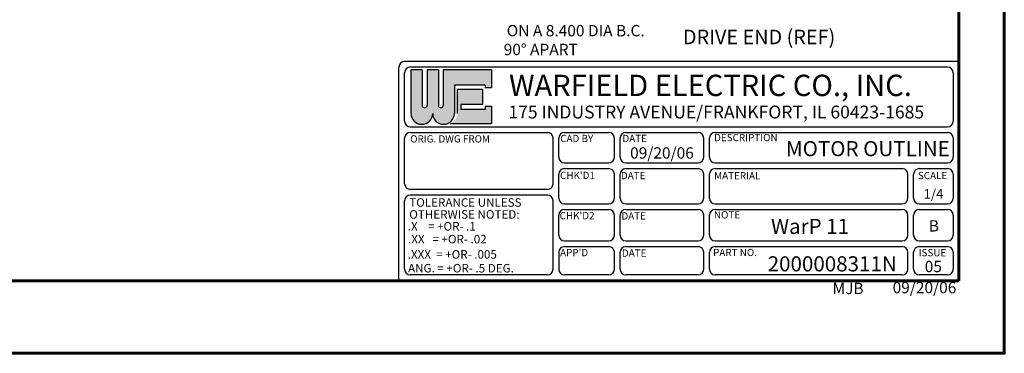
# Model space of a CAD drawing. Extents: x -97 to 679, y -308 to 246.
# Drawn here: x 234 to 277, y -232 to -217 of the extents above; entities that cross this region are included whole.
import ezdxf
from ezdxf.enums import TextEntityAlignment as Align

# ---------------------------------------------------------------- set-up
doc = ezdxf.new("R2010")
doc.units = 0
doc.header["$MEASUREMENT"] = 0
for name, color, linetype in [('6', 6, 'CONTINUOUS'), ('DIM', 1, 'CONTINUOUS'), ('TBLK', 8, 'CONTINUOUS'), ('TXT', 2, 'CONTINUOUS')]:
    doc.layers.add(name, color=color, linetype=linetype)
doc.layers.add('BOARDER', color=8, linetype='CONTINUOUS', lineweight=60)
doc.styles.get("Standard").update_dxf_attribs({"font": 'techl___.ttf'})
doc.styles.add('STYLE2', font='sanss___.ttf')

msp = doc.modelspace()

# ---------------------------------------------------------------- hatches: boundary and pattern name
at = {"layer": '6'}
h = msp.add_hatch(color=256, dxfattribs=at)
h.paths.add_polyline_path([(252.591, -219.5434), (252.591, -221.1094, -1), (252.3807, -221.1094), (252.3807, -219.5434), (251.8807, -219.5434), (251.8807, -221.1094, -1), (251.6704, -221.1094), (251.6704, -219.5434), (251.1704, -219.5434), (251.1704, -221.4578, 1), (252.1307, -221.4578, 0.9999997), (253.091, -221.4578), (253.091, -220.2128), (254.4422, -220.2128), (254.4422, -220.3378), (254.7168, -220.3378), (254.7168, -219.5434)])
h.paths.add_polyline_path([(253.3709, -221.2873), (253.3709, -221.0664), (254.3172, -221.0664), (254.3172, -220.4094), (253.2082, -220.4094), (253.2082, -221.4578, -0.3023722), (252.9134, -221.9007), (254.7168, -221.9007), (254.7168, -221.1623), (254.4422, -221.1623), (254.4422, -221.2873)])

# ---------------------------------------------------------------- linework, layer by layer
for p, q in [((251.6704, -219.5434), (251.1704, -219.5434)), ((251.425, -219.5434), (251.1704, -219.5434)), ((251.1704, -219.5434), (251.1704, -221.4578)), ((251.6704, -219.5434), (251.6704, -221.1094)), ((252.3807, -219.5434), (251.8807, -219.5434)), ((251.8807, -219.5434), (251.8807, -221.1094)), ((252.3807, -219.5434), (252.3807, -221.1094)), ((254.7168, -219.5434), (252.591, -219.5434)), ((252.591, -219.5434), (252.591, -221.1094)), ((254.7168, -219.5434), (254.7168, -220.3378)), ((254.4422, -220.2128), (253.091, -220.2128)), ((253.091, -220.2128), (253.091, -221.4578)), ((254.4422, -220.2128), (254.4422, -220.3378)), ((254.3172, -220.4094), (253.2082, -220.4094)), ((253.2082, -220.4094), (253.2082, -221.4578)), ((254.3172, -220.4094), (254.3172, -221.0664)), ((254.7168, -220.3378), (254.4422, -220.3378)), ((253.3709, -221.0664), (253.3709, -221.2873)), ((254.3172, -221.0664), (253.3709, -221.0664)), ((254.7168, -221.1623), (254.4422, -221.1623)), ((254.4422, -221.1623), (254.4422, -221.2873)), ((254.7168, -221.1623), (254.7168, -221.9007)), ((254.4422, -221.2873), (253.3709, -221.2873)), ((252.9134, -221.9007), (254.7168, -221.9007))]:
    msp.add_line(p, q, dxfattribs=at)
for centre, radius, end in [((251.7755, -221.1094), 0.1051, 0), ((252.4858, -221.1094), 0.1051, 0), ((251.6505, -221.4578), 0.4801, 360), ((252.6108, -221.4578), 0.4801, 0)]:
    msp.add_arc(centre, radius, 180, end, dxfattribs=at)
at = {"layer": 'BOARDER'}
for p, q in [((275.3062, -228.8283), (275.3062, -191.0283)), ((211.3062, -228.8283), (275.3062, -228.8283))]:
    msp.add_line(p, q, dxfattribs=at)
msp.add_lwpolyline([(209.3062, -232.0283), (277.3062, -232.0283), (277.3062, -188.0283), (209.3062, -188.0283)], close=True, dxfattribs=at)
at = {"layer": 'TBLK'}
for p, q in [((275.3062, -214.9958), (275.3062, -224.3991)), ((250.6432, -228.8283), (250.6432, -219.4249)), ((275.3062, -219.1749), (250.8932, -219.1749)), ((274.8062, -219.4249), (251.1432, -219.4249)), ((275.3062, -219.4249), (275.3062, -228.8283)), ((250.8932, -221.8024), (250.8932, -219.6749)), ((251.1432, -222.0524), (274.8062, -222.0524)), ((251.1432, -222.3024), (257.1813, -222.3024)), ((257.9313, -222.3024), (259.8809, -222.3024)), ((260.6309, -222.3024), (263.8159, -222.3024)), ((264.5659, -222.3024), (274.8062, -222.3024)), ((250.8932, -224.5577), (250.8932, -222.5524)), ((257.4313, -224.5577), (257.4313, -222.5524)), ((257.6813, -223.3925), (257.6813, -222.5524)), ((260.1309, -223.3925), (260.1309, -222.5524)), ((260.3809, -223.3925), (260.3809, -222.5524)), ((264.0659, -223.3925), (264.0659, -222.5524)), ((264.3159, -223.3925), (264.3159, -222.5524)), ((257.9313, -223.6425), (259.8809, -223.6425)), ((260.6309, -223.6425), (263.8159, -223.6425)), ((264.5659, -223.6425), (274.8062, -223.6425)), ((257.6813, -225.1935), (257.6813, -224.1425)), ((257.9313, -223.8925), (259.8809, -223.8925)), ((260.1309, -225.1935), (260.1309, -224.1425)), ((260.3809, -225.1935), (260.3809, -224.1425)), ((260.6309, -223.8925), (263.8159, -223.8925)), ((264.0659, -225.1935), (264.0659, -224.1425)), ((264.3159, -225.1935), (264.3159, -224.1425)), ((264.5659, -223.8925), (272.8113, -223.8925)), ((273.0613, -225.1935), (273.0613, -224.1425)), ((273.3113, -225.1935), (273.3113, -224.1425)), ((273.5613, -223.8925), (274.8062, -223.8925)), ((257.1813, -224.8077), (251.1432, -224.8077)), ((257.1813, -225.0577), (251.1432, -225.0577)), ((250.8932, -228.3283), (250.8932, -225.3077)), ((257.4313, -228.3283), (257.4313, -225.3077)), ((257.9313, -225.4435), (259.8809, -225.4435)), ((260.6309, -225.4435), (263.8159, -225.4435)), ((264.5659, -225.4435), (272.8113, -225.4435)), ((273.5613, -225.4435), (274.8062, -225.4435)), ((257.9313, -225.6935), (259.8809, -225.6935)), ((260.6309, -225.6935), (263.8159, -225.6935)), ((264.5659, -225.6935), (272.8113, -225.6935)), ((273.5613, -225.6935), (274.8062, -225.6935)), ((257.6813, -226.8283), (257.6813, -225.9435)), ((260.1309, -226.8283), (260.1309, -225.9435)), ((260.3809, -226.8283), (260.3809, -225.9435)), ((264.0659, -226.8283), (264.0659, -225.9435)), ((264.3159, -226.8283), (264.3159, -225.9435)), ((273.0613, -226.8283), (273.0613, -225.9435)), ((273.3113, -226.8283), (273.3113, -225.9435)), ((257.9313, -227.0783), (259.8809, -227.0783)), ((260.6309, -227.0783), (263.8159, -227.0783)), ((264.5659, -227.0783), (272.8113, -227.0783)), ((273.5613, -227.0783), (274.8062, -227.0783)), ((257.6813, -227.5783), (257.6813, -228.3283)), ((257.9313, -227.3283), (259.8809, -227.3283)), ((260.1309, -228.3283), (260.1309, -227.5783)), ((260.3809, -228.3283), (260.3809, -227.5783)), ((260.6309, -227.3283), (263.8159, -227.3283)), ((264.0659, -228.3283), (264.0659, -227.5783)), ((264.3159, -228.3283), (264.3159, -227.5783)), ((264.5659, -227.3283), (272.8113, -227.3283)), ((273.0613, -228.3283), (273.0613, -227.5783)), ((273.3113, -228.3283), (273.3113, -227.5783)), ((273.5613, -227.3283), (274.8062, -227.3283)), ((250.6432, -228.8283), (275.3062, -228.8283))]:
    msp.add_line(p, q, dxfattribs=at)
at = {"layer": 'TBLK', "color": 8}
for p, q in [((275.0562, -219.6749), (275.0562, -221.8024)), ((275.0562, -222.5524), (275.0562, -223.3925)), ((275.0562, -224.1425), (275.0562, -225.1935)), ((275.0562, -225.9435), (275.0562, -226.8283)), ((275.0562, -227.5783), (275.0562, -228.3283)), ((257.1813, -228.5783), (251.1432, -228.5783)), ((259.8809, -228.5783), (257.9313, -228.5783)), ((263.8159, -228.5783), (260.6309, -228.5783)), ((272.8113, -228.5783), (264.5659, -228.5783)), ((274.8062, -228.5783), (273.5613, -228.5783))]:
    msp.add_line(p, q, dxfattribs=at)
at = {"layer": 'TBLK'}
for centre, start, end in [((250.8932, -219.4249), 90, 180), ((251.1432, -219.6749), 90, 180), ((274.8062, -219.6749), 0, 90), ((251.1432, -221.8024), 180, 270), ((274.8062, -221.8024), 270, 0), ((251.1432, -222.5524), 90, 180), ((257.1813, -222.5524), 0, 90), ((257.9313, -222.5524), 90, 180), ((259.8809, -222.5524), 0, 90), ((260.6309, -222.5524), 90, 180), ((263.8159, -222.5524), 0, 90), ((264.5659, -222.5524), 90, 180), ((274.8062, -222.5524), 0, 90), ((257.9313, -223.3925), 180, 270), ((259.8809, -223.3925), 270, 0), ((260.6309, -223.3925), 180, 270), ((263.8159, -223.3925), 270, 0), ((264.5659, -223.3925), 180, 270), ((274.8062, -223.3925), 270, 0), ((257.9313, -224.1425), 90, 180), ((259.8809, -224.1425), 0, 90), ((260.6309, -224.1425), 90, 180), ((263.8159, -224.1425), 0, 90), ((264.5659, -224.1425), 90, 180), ((272.8113, -224.1425), 0, 90), ((273.5613, -224.1425), 90, 180), ((274.8062, -224.1425), 0, 90), ((251.1432, -224.5577), 180, 270), ((257.1813, -224.5577), 270, 0), ((251.1432, -225.3077), 90, 180), ((257.1813, -225.3077), 0, 90), ((257.9313, -225.1935), 180, 270), ((259.8809, -225.1935), 270, 0), ((260.6309, -225.1935), 180, 270), ((263.8159, -225.1935), 270, 360), ((264.5659, -225.1935), 180, 270), ((272.8113, -225.1935), 270, 0), ((273.5613, -225.1935), 180, 270), ((274.8062, -225.1935), 270, 0), ((257.9313, -225.9435), 90, 180), ((259.8809, -225.9435), 0, 90), ((260.6309, -225.9435), 90, 180), ((263.8159, -225.9435), 0, 90), ((264.5659, -225.9435), 90, 180), ((272.8113, -225.9435), 360, 90), ((273.5613, -225.9435), 90, 180), ((274.8062, -225.9435), 0, 90), ((257.9313, -226.8283), 180, 270), ((259.8809, -226.8283), 270, 0), ((260.6309, -226.8283), 180, 270), ((263.8159, -226.8283), 270, 0), ((264.5659, -226.8283), 180, 270), ((272.8113, -226.8283), 270, 360), ((273.5613, -226.8283), 180, 270), ((274.8062, -226.8283), 270, 0), ((257.9313, -227.5783), 90, 180), ((259.8809, -227.5783), 0, 90), ((260.6309, -227.5783), 90, 180), ((263.8159, -227.5783), 0, 90), ((264.5659, -227.5783), 90, 180), ((272.8113, -227.5783), 0, 90), ((273.5613, -227.5783), 90, 180), ((274.8062, -227.5783), 360, 90), ((251.1432, -228.3283), 180, 270), ((257.1813, -228.3283), 270, 0), ((257.9313, -228.3283), 180, 270), ((259.8809, -228.3283), 270, 0), ((260.6309, -228.3283), 180, 270), ((263.8159, -228.3283), 270, 0), ((264.5659, -228.3283), 180, 270), ((272.8113, -228.3283), 270, 0), ((273.5613, -228.3283), 180, 270)]:
    msp.add_arc(centre, 0.25, start, end, dxfattribs=at)
at = {"layer": 'TBLK', "color": 8}
msp.add_arc((274.8062, -228.3283), 0.25, 270, 360, dxfattribs=at)

# ---------------------------------------------------------------- texts
at = {"layer": 'DIM', "char_height": 0.5, "attachment_point": 5}
for s, insert in [('ON A 8.400 DIA B.C.', (258.4297, -217.8802)), ('90° APART', (256.8902, -218.7104))]:
    msp.add_mtext(s, dxfattribs=dict(at, insert=insert))
at = {"layer": 'TBLK', "color": 254, "style": 'STYLE2'}
msp.add_text('WARFIELD ELECTRIC CO., INC.', height=0.938996, dxfattribs=at).set_placement((255.4906, -220.6956))
at = {"layer": 'TBLK', "color": 254, "insert": (266.5054, -218.1755), "char_height": 0.640224, "attachment_point": 5, "style": 'STYLE2'}
msp.add_mtext('DRIVE END (REF)', dxfattribs=at)
at = {"layer": 'TXT'}
for s, height, p in [('175 INDUSTRY AVENUE/FRANKFORT, IL 60423-1685', 0.566454, (255.4653, -221.6836)), ('ORIG. DWG FROM', 0.31875, (251.1394, -222.7422)), ('CAD BY', 0.31875, (257.7472, -222.7227)), ('DATE', 0.31875, (260.4857, -222.7227)), ('DESCRIPTION', 0.31875, (264.5243, -222.6846)), ("CHK'D1", 0.31875, (257.7381, -224.348)), ('DATE', 0.31875, (260.4206, -224.3601)), ('MATERIAL', 0.31875, (264.5243, -224.3666)), ('SCALE', 0.31875, (273.5011, -224.3568)), ('TOLERANCE UNLESS ', 0.375, (251.0988, -225.5714)), ('OTHERWISE NOTED:', 0.375, (251.0988, -226.0979)), ("CHK'D2", 0.31875, (257.7217, -226.1245)), ('DATE', 0.31875, (260.4426, -226.1366)), ('NOTE', 0.31875, (264.5168, -226.0869)), ('.X    = +OR- .1', 0.375, (251.0326, -226.6192)), ('B', 0.5, (273.9808, -226.6648)), ('.XX   = +OR- .02', 0.375, (251.0463, -227.1865)), ('.XXX  = +OR- .005', 0.375, (251.0326, -227.8568)), ("APP'D", 0.31875, (257.7417, -227.7517)), ('DATE', 0.31875, (260.4628, -227.7734)), ('PART NO.', 0.31875, (264.4804, -227.7459)), ('ISSUE', 0.31875, (273.5342, -227.755)), ('ANG. = +OR- .5 DEG.', 0.375, (251.0463, -228.467)), ('05', 0.5, (273.8011, -228.4539)), ('MJB', 0.5, (269.7422, -229.4193))]:
    msp.add_text(s, height=height, dxfattribs=at).set_placement(p)
for s, height, p in [('MOTOR OUTLINE', 0.664062, (274.9045, -223.345)), ('WarP 11', 0.66406, (270.4698, -226.7686)), ('2000008311N', 0.664062, (272.5678, -228.4189))]:
    msp.add_text(s, height=height, dxfattribs=at).set_placement(p, align=Align.RIGHT)
for s, height, p in [('09/20/06', 0.5, (262.2285, -223.4524)), ('1/4', 0.425, (274.1863, -225.2199)), ('09/20/06', 0.5, (273.7906, -229.3832))]:
    msp.add_text(s, height=height, dxfattribs=at).set_placement(p, align=Align.CENTER)

doc.saveas('drawing.dxf')
